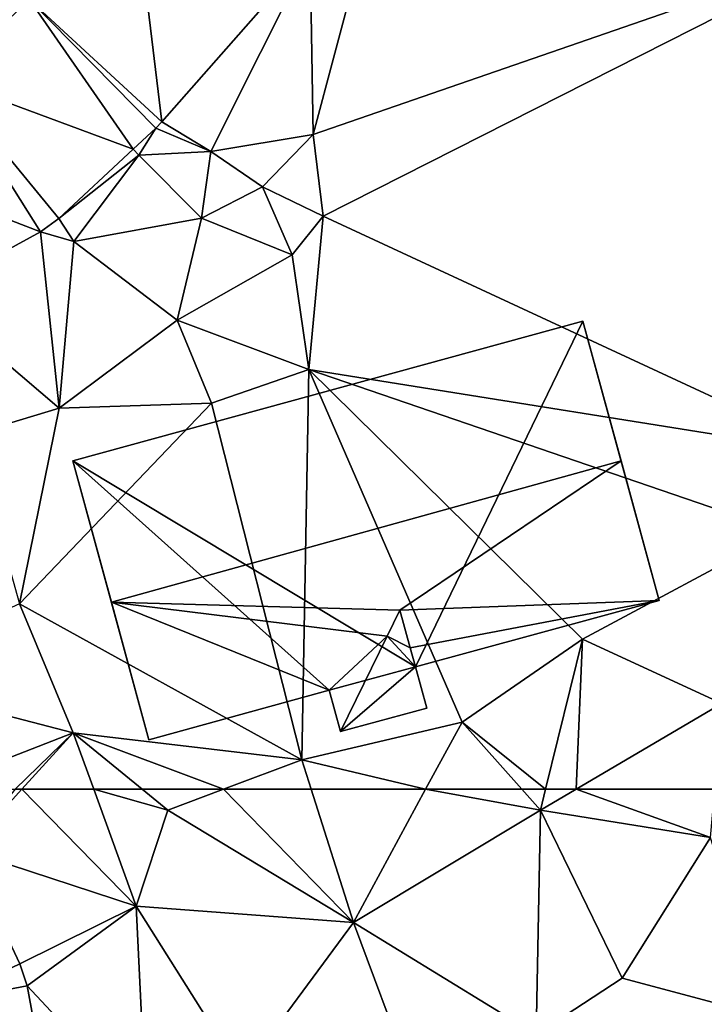
# Model space of a CAD drawing. Extents: x 574988 to 576037, y 6222000 to 6223048.
# Drawn here: x 575769 to 575792, y 6222243 to 6222276 of the extents above; entities that cross this region are included whole.
import ezdxf

# ---------------------------------------------------------------- set-up
doc = ezdxf.new("R2010")
doc.units = 0
doc.header["$MEASUREMENT"] = 0
for name, color, linetype in [('Bygninger_LOD2', 1, 'Continuous'), ('Terraen', 33, 'Continuous'), ('Terraen_vej', 33, 'Continuous')]:
    doc.layers.add(name, color=color, linetype=linetype)

# ---------------------------------------------------------------- blocks, each defined once
blk = doc.blocks.new('1km_6222_575_UTM32_ACAD_1_FMEBLOCK4')
at = {"layer": 'Terraen', "color": 9, "true_color": 0xbbbbbb}
for points in [[(-38.758, -40.272, 2.051), (-37.13, -41.26, 2.03), (-33.813, -34.651, 2.31)], [(-33.813, -34.651, 2.31), (-37.13, -41.26, 2.03), (-33.72, -40.69, 2.17)], [(-33.813, -34.651, 2.31), (-33.72, -40.69, 2.17), (-32.27, -35.27, 2.35)], [(-33.72, -40.69, 2.17), (-15.75, -34.48, 2.55), (-32.27, -35.27, 2.35)], [(-33.39, -43.41, 1.24), (-15.75, -34.48, 2.55), (-33.72, -40.69, 2.17)], [(-16.35, -51.32, 1.85), (-15.75, -34.48, 2.55), (-33.39, -43.41, 1.24)], [(-38.965, -40.485, 2.064), (-37.13, -41.26, 2.03), (-38.758, -40.272, 2.051)], [(-38.965, -40.485, 2.064), (-39.717, -41.186, 2.039), (-39.53, -41.38, 2.11)], [(-38.965, -40.485, 2.064), (-39.53, -41.38, 2.11), (-37.13, -41.26, 2.03)], [(-37.13, -41.26, 2.03), (-35.41, -42.44, 1.68), (-33.72, -40.69, 2.17)], [(-33.39, -43.41, 1.24), (-33.72, -40.69, 2.17), (-35.41, -42.44, 1.68)], [(-42.195, -43.495, 1.957), (-39.53, -41.38, 2.11), (-39.717, -41.186, 2.039)], [(-37.44, -43.48, 1.29), (-37.13, -41.26, 2.03), (-39.53, -41.38, 2.11)], [(-37.44, -43.48, 1.29), (-35.41, -42.44, 1.68), (-37.13, -41.26, 2.03)], [(-42.195, -43.495, 1.957), (-41.69, -44.26, 1.95), (-39.53, -41.38, 2.11)], [(-41.69, -44.26, 1.95), (-37.44, -43.48, 1.29), (-39.53, -41.38, 2.11)], [(-34.42, -44.7, 1.93), (-35.41, -42.44, 1.68), (-37.44, -43.48, 1.29)], [(-34.42, -44.7, 1.93), (-33.39, -43.41, 1.24), (-35.41, -42.44, 1.68)], [(-42.8, -43.932, 1.937), (-41.69, -44.26, 1.95), (-42.195, -43.495, 1.957)], [(-38.25, -46.88, 1.94), (-37.44, -43.48, 1.29), (-41.69, -44.26, 1.95)], [(-38.25, -46.88, 1.94), (-34.42, -44.7, 1.93), (-37.44, -43.48, 1.29)], [(-33.86, -48.52, 1.9), (-33.39, -43.41, 1.24), (-34.42, -44.7, 1.93)], [(-16.35, -51.32, 1.85), (-33.39, -43.41, 1.24), (-33.86, -48.52, 1.9)], [(-46.62, -46.022, 1.787), (-42.18, -49.81, 1.94), (-42.8, -43.932, 1.937)], [(-42.8, -43.932, 1.937), (-42.18, -49.81, 1.94), (-41.69, -44.26, 1.95)], [(-42.18, -49.81, 1.94), (-38.25, -46.88, 1.94), (-41.69, -44.26, 1.95)], [(-38.25, -46.88, 1.94), (-33.86, -48.52, 1.9), (-34.42, -44.7, 1.93)], [(-46.62, -46.022, 1.787), (-45.09, -50.68, 1.91), (-42.18, -49.81, 1.94)], [(-42.18, -49.81, 1.94), (-37.1, -49.64, 1.91), (-38.25, -46.88, 1.94)], [(-37.1, -49.64, 1.91), (-33.86, -48.52, 1.9), (-38.25, -46.88, 1.94)], [(-34.1, -61.52, 1.88), (-33.86, -48.52, 1.9), (-37.1, -49.64, 1.91)], [(-34.1, -61.52, 1.88), (-28.76, -60.26, 1.88), (-33.86, -48.52, 1.9)], [(-16.35, -51.32, 1.85), (-33.86, -48.52, 1.9), (-18.07, -53.93, 1.86)], [(-24.75, -57.5, 1.88), (-18.07, -53.93, 1.86), (-33.86, -48.52, 1.9)], [(-28.76, -60.26, 1.88), (-24.75, -57.5, 1.88), (-33.86, -48.52, 1.9)], [(-43.5, -56.32, 1.79), (-42.18, -49.81, 1.94), (-45.09, -50.68, 1.91)], [(-43.5, -56.32, 1.79), (-37.1, -49.64, 1.91), (-42.18, -49.81, 1.94)], [(-34.1, -61.52, 1.88), (-37.1, -49.64, 1.91), (-43.5, -56.32, 1.79)], [(-20.1, -59.64, 1.82), (-18.07, -53.93, 1.86), (-24.75, -57.5, 1.88)], [(-48.853, -58.765, 1.536), (-41.71, -60.62, 1.59), (-43.5, -56.32, 1.79)], [(-41.71, -60.62, 1.59), (-34.1, -61.52, 1.88), (-43.5, -56.32, 1.79)], [(-25.978, -62.5, 1.862), (-24.75, -57.5, 1.88), (-28.76, -60.26, 1.88)], [(-25.978, -62.5, 1.862), (-24.96, -62.5, 1.852), (-24.75, -57.5, 1.88)], [(-24.96, -62.5, 1.852), (-20.1, -59.64, 1.82), (-24.75, -57.5, 1.88)], [(-41.71, -60.62, 1.59), (-48.853, -58.765, 1.536), (-46.529, -62.5, 1.554)], [(-24.96, -62.5, 1.852), (-20.343, -62.5, 1.846), (-20.1, -59.64, 1.82)], [(-29.971, -62.5, 1.846), (-28.76, -60.26, 1.88), (-34.1, -61.52, 1.88)], [(-29.971, -62.5, 1.846), (-26.771, -62.5, 1.865), (-28.76, -60.26, 1.88)], [(-26.771, -62.5, 1.865), (-25.978, -62.5, 1.862), (-28.76, -60.26, 1.88)], [(-43.646, -62.5, 1.576), (-41.71, -60.62, 1.59), (-46.529, -62.5, 1.554)], [(-43.646, -62.5, 1.576), (-43.421, -62.5, 1.577), (-41.71, -60.62, 1.59)], [(-43.421, -62.5, 1.577), (-41.026, -62.5, 1.593), (-41.71, -60.62, 1.59)], [(-39.415, -62.5, 1.721), (-36.702, -62.5, 1.816), (-41.71, -60.62, 1.59)], [(-36.702, -62.5, 1.816), (-34.1, -61.52, 1.88), (-41.71, -60.62, 1.59)], [(-41.026, -62.5, 1.593), (-39.415, -62.5, 1.721), (-41.71, -60.62, 1.59)], [(-36.702, -62.5, 1.816), (-33.787, -62.5, 1.862), (-34.1, -61.52, 1.88)], [(-33.787, -62.5, 1.862), (-29.971, -62.5, 1.846), (-34.1, -61.52, 1.88)]]:
    blk.add_polyline3d(points, close=True, dxfattribs=at)
blk = doc.blocks.new('1km_6222_575_UTM32_ACAD_1_FMEBLOCK79')
at = {"layer": 'Terraen_vej', "color": 251, "true_color": 0x555555}
for points in [[(1.927, 10.315, 1.554), (4.637, 11.602, 1.574), (2.847, 15.372, 1.564)], [(5.436, 7.865, 1.742), (4.876, 10.865, 1.609), (1.927, 10.315, 1.554)]]:
    blk.add_polyline3d(points, close=True, dxfattribs=at)
blk = doc.blocks.new('1km_6222_575_UTM32_ACAD_1_FMEBLOCK113')
at = {"layer": 'Terraen_vej', "color": 251, "true_color": 0x555555}
for points in [[(-38.758, -36.305, 2.051), (-39.721, -28.316, 2.261), (-43.164, -32.23, 2.042)], [(-38.758, -36.305, 2.051), (-33.813, -30.685, 2.31), (-39.721, -28.316, 2.261)], [(-39.717, -37.219, 2.039), (-43.164, -32.23, 2.042), (-46.01, -34.882, 1.989)], [(-38.965, -36.518, 2.064), (-43.164, -32.23, 2.042), (-39.717, -37.219, 2.039)], [(-38.965, -36.518, 2.064), (-38.758, -36.305, 2.051), (-43.164, -32.23, 2.042)], [(-46.01, -34.882, 1.989), (-48.961, -37.597, 1.884), (-42.8, -39.965, 1.937)], [(-42.195, -39.528, 1.957), (-39.717, -37.219, 2.039), (-46.01, -34.882, 1.989)], [(-46.01, -34.882, 1.989), (-42.8, -39.965, 1.937), (-42.195, -39.528, 1.957)], [(-46.62, -42.055, 1.787), (-42.8, -39.965, 1.937), (-48.961, -37.597, 1.884)]]:
    blk.add_polyline3d(points, close=True, dxfattribs=at)
blk = doc.blocks.new('1km_6222_575_UTM32_ACAD_1_FMEBLOCK156')
at = {"layer": 'Terraen', "color": 9, "true_color": 0xbbbbbb}
for points in [[(-27.887, 32.448, 1.564), (-26.028, 34.491, 1.577), (-26.253, 34.491, 1.576)], [(-27.887, 32.448, 1.564), (-22.217, 30.601, 1.6), (-26.028, 34.491, 1.577)], [(-22.217, 30.601, 1.6), (-23.633, 34.491, 1.593), (-26.028, 34.491, 1.577)], [(-23.633, 34.491, 1.593), (-22.217, 30.601, 1.6), (-21.167, 33.791, 1.77)], [(-23.633, 34.491, 1.593), (-21.167, 33.791, 1.77), (-22.022, 34.491, 1.721)], [(-22.022, 34.491, 1.721), (-21.167, 33.791, 1.77), (-19.309, 34.491, 1.816)], [(-19.309, 34.491, 1.816), (-21.167, 33.791, 1.77), (-14.977, 30.051, 1.78)], [(-19.309, 34.491, 1.816), (-14.977, 30.051, 1.78), (-16.394, 34.491, 1.862)], [(-16.394, 34.491, 1.862), (-14.977, 30.051, 1.78), (-12.578, 34.491, 1.846)], [(-12.578, 34.491, 1.846), (-14.977, 30.051, 1.78), (-8.757, 33.791, 1.86)], [(-12.578, 34.491, 1.846), (-8.757, 33.791, 1.86), (-9.378, 34.491, 1.865)], [(-9.378, 34.491, 1.865), (-8.757, 33.791, 1.86), (-8.585, 34.491, 1.862)], [(-8.585, 34.491, 1.862), (-8.757, 33.791, 1.86), (-7.567, 34.491, 1.852)], [(-7.567, 34.491, 1.852), (-8.757, 33.791, 1.86), (-3.087, 32.881, 1.86)], [(-7.567, 34.491, 1.852), (-3.087, 32.881, 1.86), (-2.95, 34.491, 1.846)], [(-22.217, 30.601, 1.6), (-14.977, 30.051, 1.78), (-21.167, 33.791, 1.77)], [(-8.897, 26.321, 1.91), (-8.757, 33.791, 1.86), (-14.977, 30.051, 1.78)], [(-8.897, 26.321, 1.91), (-6.037, 28.201, 1.91), (-8.757, 33.791, 1.86)], [(-6.037, 28.201, 1.91), (-3.087, 32.881, 1.86), (-8.757, 33.791, 1.86)], [(-1.327, 26.951, 1.9), (-3.087, 32.881, 1.86), (-6.037, 28.201, 1.91)], [(-26.097, 28.678, 1.574), (-22.217, 30.601, 1.6), (-27.887, 32.448, 1.564)], [(-25.858, 27.942, 1.609), (-22.217, 30.601, 1.6), (-26.097, 28.678, 1.574)], [(-25.858, 27.942, 1.609), (-21.887, 23.701, 1.88), (-22.217, 30.601, 1.6)], [(-18.707, 25.011, 1.82), (-14.977, 30.051, 1.78), (-22.217, 30.601, 1.6)], [(-21.887, 23.701, 1.88), (-18.707, 25.011, 1.82), (-22.217, 30.601, 1.6)], [(-18.707, 25.011, 1.82), (-13.127, 25.081, 1.86), (-14.977, 30.051, 1.78)], [(-13.127, 25.081, 1.86), (-8.897, 26.321, 1.91), (-14.977, 30.051, 1.78)], [(-25.858, 27.942, 1.609), (-26.097, 28.678, 1.574), (-28.807, 27.391, 1.554)], [(-8.897, 26.321, 1.91), (-1.327, 26.951, 1.9), (-6.037, 28.201, 1.91)], [(-25.298, 24.942, 1.742), (-21.887, 23.701, 1.88), (-25.858, 27.942, 1.609)]]:
    blk.add_polyline3d(points, close=True, dxfattribs=at)
blk = doc.blocks.new('building_139719')
at = {"layer": 'Bygninger_LOD2', "color": 16, "true_color": 0x7e0000}
for points in [[(-9.765, 2.32, 4.34), (7.225, 6.97, 4.36), (7.225, 6.97, 1.84), (-9.765, 2.32, 1.92)], [(-8.485, -2.39, 7.75), (-9.765, 2.32, 4.34), (7.225, 6.97, 4.36), (8.495, 2.32, 7.73)], [(7.225, 6.97, 1.84), (1.645, -4.54, 1.88), (-9.765, 2.32, 1.92)], [(9.765, -2.33, 1.88), (1.645, -4.54, 1.88), (7.225, 6.97, 1.84)], [(8.495, 2.32, 7.73), (9.765, -2.33, 1.88), (7.225, 6.97, 1.84)], [(8.495, 2.32, 7.73), (7.225, 6.97, 1.84), (7.225, 6.97, 4.36)], [(-9.765, 2.32, 1.92), (-8.485, -2.39, 7.75), (-9.765, 2.32, 4.34)], [(-9.765, 2.32, 1.92), (-7.235, -6.97, 1.86), (-8.485, -2.39, 7.75)], [(1.645, -4.54, 1.88), (-1.225, -5.32, 1.87), (-9.765, 2.32, 1.92)], [(-1.225, -5.32, 1.87), (-7.235, -6.97, 1.86), (-9.765, 2.32, 1.92)], [(-8.485, -2.39, 7.75), (8.495, 2.32, 7.73), (1.125, -2.65, 5.78)], [(9.765, -2.33, 4.37), (1.125, -2.65, 5.78), (8.495, 2.32, 7.73)], [(9.765, -2.33, 4.37), (9.765, -2.33, 1.88), (8.495, 2.32, 7.73)], [(-7.235, -6.97, 1.86), (-7.235, -6.97, 4.44), (-8.485, -2.39, 7.75)], [(-1.225, -5.32, 4.42), (-8.485, -2.39, 7.75), (0.7, -3.52, 5.275)], [(0.7, -3.52, 5.275), (-8.485, -2.39, 7.75), (1.125, -2.65, 5.78)], [(-1.225, -5.32, 4.42), (-7.235, -6.97, 4.44), (-8.485, -2.39, 7.75)], [(1.47, -3.906, 4.87), (1.125, -2.65, 5.78), (9.765, -2.33, 4.37)], [(1.47, -3.906, 4.87), (9.765, -2.33, 4.37), (1.645, -4.54, 4.41)], [(1.645, -4.54, 1.88), (9.765, -2.33, 1.88), (9.765, -2.33, 4.37), (1.645, -4.54, 4.41)], [(1.125, -2.65, 4.85), (1.125, -2.65, 5.78), (0.7, -3.52, 5.275)], [(1.125, -2.65, 4.85), (1.47, -3.906, 4.87), (0.7, -3.52, 5.275)], [(1.125, -2.65, 4.85), (1.47, -3.906, 4.87), (1.125, -2.65, 5.78)], [(-0.855, -6.7, 3.43), (-1.225, -5.32, 4.42), (0.7, -3.52, 5.275)], [(-0.855, -6.7, 6.83), (0.7, -3.52, 5.275), (-0.855, -6.7, 3.43)], [(1.645, -4.54, 4.88), (-0.855, -6.7, 6.83), (0.7, -3.52, 5.275)], [(1.47, -3.906, 4.87), (1.645, -4.54, 4.88), (0.7, -3.52, 5.275)], [(1.47, -3.906, 4.87), (1.645, -4.54, 4.88), (1.645, -4.54, 4.41)], [(1.645, -4.54, 1.88), (-0.855, -6.7, 1.89), (-1.225, -5.32, 1.87)], [(1.645, -4.54, 4.88), (2.025, -5.92, 4.91), (-0.855, -6.7, 6.83)], [(2.025, -5.92, 1.9), (-0.855, -6.7, 1.89), (1.645, -4.54, 1.88)], [(1.645, -4.54, 4.41), (1.645, -4.54, 4.88), (2.025, -5.92, 4.91)], [(2.025, -5.92, 1.9), (1.645, -4.54, 4.41), (2.025, -5.92, 4.91)], [(1.645, -4.54, 1.88), (1.645, -4.54, 4.41), (2.025, -5.92, 1.9)], [(-7.235, -6.97, 1.86), (-1.225, -5.32, 1.87), (-1.225, -5.32, 4.42), (-7.235, -6.97, 4.44)], [(-1.225, -5.32, 1.87), (-0.855, -6.7, 1.89), (-0.855, -6.7, 3.43), (-1.225, -5.32, 4.42)], [(2.025, -5.92, 4.91), (-0.855, -6.7, 6.83), (-0.855, -6.7, 3.43)], [(2.025, -5.92, 1.9), (2.025, -5.92, 4.91), (-0.855, -6.7, 3.43)], [(-0.855, -6.7, 1.89), (2.025, -5.92, 1.9), (-0.855, -6.7, 3.43)]]:
    blk.add_3dface(points, dxfattribs=at)

msp = doc.modelspace()

# ---------------------------------------------------------------- block references
at = {"layer": 'Bygninger_LOD2', "color": 16, "true_color": 0x7e0000}
msp.add_blockref('building_139719', (575780.545, 6222258.62), dxfattribs=at)
at = {"layer": 'Terraen', "color": 9, "true_color": 0xbbbbbb}
for name, p in [('1km_6222_575_UTM32_ACAD_1_FMEBLOCK4', (575812.5, 6222312.5)), ('1km_6222_575_UTM32_ACAD_1_FMEBLOCK156', (575795.107, 6222215.509))]:
    msp.add_blockref(name, p, dxfattribs=at)
at = {"layer": 'Terraen_vej', "color": 251, "true_color": 0x555555}
for name, p in [('1km_6222_575_UTM32_ACAD_1_FMEBLOCK113', (575812.5, 6222308.534)), ('1km_6222_575_UTM32_ACAD_1_FMEBLOCK79', (575764.373, 6222232.585))]:
    msp.add_blockref(name, p, dxfattribs=at)

doc.saveas('drawing.dxf')
